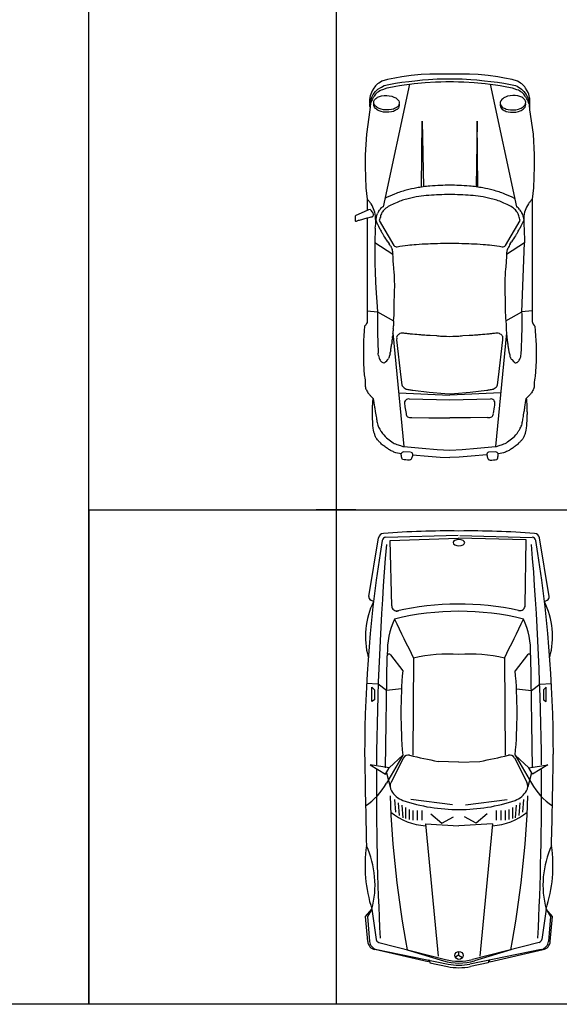
# Model space of a CAD drawing. Units: millimetres. Extents: x -717240 to 235442, y -538921 to 286271.
# Drawn here: x -351793 to -346339, y 7626 to 17584 of the extents above; entities that cross this region are included whole.
import ezdxf

# ---------------------------------------------------------------- set-up
doc = ezdxf.new("R2010")
doc.units = ezdxf.units.MM
doc.layers.get('0').update_dxf_attribs({"color": 1})
doc.layers.add('Aparcamientos', color=1, linetype='Continuous')
doc.layers.add('Vehiculos', color=7, linetype='Continuous')

# ---------------------------------------------------------------- blocks, each defined once
blk = doc.blocks.new('0S32D')
at = {"color": 0, "linetype": 'ByBlock'}
for p, q in [((-1.2863, 0.8559), (-1.8773, 0.7574)), ((-1.2331, 0.8069), (-1.2473, 0.8359)), ((-0.3973, 0.7596), (-0.406, 0.878)), ((-0.2231, 0.8238), (-0.3698, 0.8238)), ((-0.3698, 0.8238), (-0.3423, 0.7962)), ((-0.2414, 0.7962), (-0.2231, 0.8238)), ((0.4463, 0.6495), (0.4188, 0.8421)), ((0.4188, 0.8421), (0.5105, 0.6862)), ((1.9502, 0.8879), (1.8769, 0.8238)), ((1.8769, 0.8238), (1.9502, 0.8696)), ((1.8769, 0.8238), (2.1826, 0.7813)), ((2.2044, 0.8662), (1.9502, 0.8879)), ((1.9502, 0.8696), (2.2029, 0.848)), ((-0.3331, 0.677), (-0.3973, 0.7596)), ((-0.3423, 0.7962), (-0.2414, 0.7962)), ((2.2131, 0.754), (2.3854, 0.0797)), ((2.2849, 0.7749), (2.4321, 0.0534)), ((2.4087, 0.2552), (2.286, 0.7951)), ((-1.9012, -0.0474), (-1.8836, 0.6834)), ((-1.8584, 0.624), (-1.8754, -0.0634)), ((-1.1968, 0.613), (-1.8584, 0.624)), ((-0.6952, 0.6358), (-0.5349, 0.512)), ((0.4463, 0.6862), (-0.6842, 0.6687)), ((-0.3521, 0.5243), (-0.3331, 0.677)), ((0.3179, 0.512), (0.6022, 0.677)), ((0.4463, 0.6495), (0.3179, 0.512)), ((0.3478, 0.5045), (0.5909, 0.6296)), ((0.5105, 0.6862), (0.4463, 0.6495)), ((0.4977, 0.6757), (0.6389, 0.6377)), ((0.7673, 0.5945), (0.8957, 0.5853)), ((0.8013, 0.5579), (0.9297, 0.5487)), ((0.8262, 0.5213), (0.9546, 0.5122)), ((-0.6633, 0.4019), (0.3179, 0.4111)), ((0.8223, 0.0076), (0.7673, 0.4294)), ((0.8498, 0.4845), (0.9598, 0.4845)), ((0.8681, 0.4478), (0.969, 0.4478)), ((0.8773, 0.4111), (0.9782, 0.4111)), ((2.2895, 0.4661), (2.3985, 0.1007)), ((0.8773, 0.3653), (0.9782, 0.3653)), ((0.8773, 0.3194), (0.9782, 0.3194)), ((0.914, 0.2277), (1.0057, 0.1177)), ((1.0149, 0.2827), (2.3537, 0.1543)), ((1.0149, 0.2827), (1.0332, -0.0566)), ((2.3904, 0.246), (2.4087, 0.2552)), ((2.3904, 0.246), (2.4179, 0.2369)), ((2.4179, 0.2369), (2.4564, 0.061)), ((0.3913, -0.0566), (0.3821, 0.1543)), ((1.0057, 0.1177), (0.9415, -0.0016)), ((-1.9012, -0.0657), (-1.8836, -0.7966)), ((-1.8523, -0.7532), (-1.8754, -0.0659)), ((0.3913, -0.0566), (0.3821, -0.2675)), ((1.0149, -0.3959), (1.0332, -0.0566)), ((2.3035, -0.0601), (2.3421, -0.0601)), ((2.3421, -0.0601), (2.3672, -0.0224)), ((2.3421, -0.0605), (2.3668, -0.0984)), ((0.8223, -0.1208), (0.7673, -0.5426)), ((1.0057, -0.2308), (0.9415, -0.1116)), ((2.2131, -0.8672), (2.3854, -0.1928)), ((2.2849, -0.8881), (2.4321, -0.1666)), ((2.4179, -0.35), (2.4564, -0.1742)), ((0.914, -0.3408), (1.0057, -0.2308)), ((1.0149, -0.3959), (2.3537, -0.2675)), ((2.2895, -0.5793), (2.3985, -0.2138)), ((2.4087, -0.3684), (2.286, -0.9083)), ((2.3904, -0.3592), (2.4179, -0.35)), ((2.3904, -0.3592), (2.4087, -0.3684)), ((0.8773, -0.4325), (0.9782, -0.4325)), ((0.8773, -0.4784), (0.9782, -0.4784)), ((-0.6633, -0.5151), (0.3179, -0.5243)), ((0.8681, -0.5609), (0.969, -0.5609)), ((0.8773, -0.5243), (0.9782, -0.5243)), ((-0.6952, -0.749), (-0.5349, -0.6251)), ((-0.3521, -0.6375), (-0.3331, -0.7902)), ((0.3179, -0.6251), (0.6022, -0.7902)), ((0.4463, -0.7627), (0.3179, -0.6251)), ((0.3478, -0.6177), (0.5909, -0.7427)), ((0.8013, -0.6711), (0.9297, -0.6619)), ((0.8262, -0.6345), (0.9546, -0.6253)), ((0.8498, -0.5976), (0.9598, -0.5976)), ((-1.1909, -0.7363), (-1.8523, -0.7532)), ((0.4463, -0.7994), (-0.6842, -0.7818)), ((-0.3331, -0.7902), (-0.3973, -0.8727)), ((0.4463, -0.7627), (0.4188, -0.9552)), ((0.5105, -0.7994), (0.4463, -0.7627)), ((0.4971, -0.7896), (0.6383, -0.7518)), ((0.7673, -0.7077), (0.8957, -0.6985)), ((-1.2863, -0.9691), (-1.8773, -0.8706)), ((-0.3973, -0.8727), (-0.406, -0.9911)), ((0.4188, -0.9552), (0.5105, -0.7994)), ((1.8769, -0.9369), (2.1826, -0.8944)), ((-1.2331, -0.92), (-1.2473, -0.9491)), ((-0.3698, -0.9369), (-0.3423, -0.9094)), ((-0.2231, -0.9369), (-0.3698, -0.9369)), ((-0.3423, -0.9094), (-0.2414, -0.9094)), ((-0.2414, -0.9094), (-0.2231, -0.9369)), ((1.9502, -1.0011), (1.8769, -0.9369)), ((1.8769, -0.9369), (1.9502, -0.9828)), ((1.9502, -0.9828), (2.2029, -0.9611)), ((2.2044, -0.9793), (1.9502, -1.0011))]:
    blk.add_line(p, q, dxfattribs=at)
blk.add_lwpolyline([(-1.862, -0.0566), (-1.8594, -0.0798, 0.070355), (-1.8526, -0.0973), (-1.8404, -0.1113), (-1.83, -0.1142), (-1.8189, -0.1105), (-1.8073, -0.0973, 0.070355), (-1.8006, -0.0798), (-1.7979, -0.0566), (-1.8006, -0.0334, 0.070355), (-1.8073, -0.0158), (-1.8189, -0.0026), (-1.83, 0.0011), (-1.8411, -0.0026), (-1.8526, -0.0158, 0.070355), (-1.8594, -0.0334)], format="xyb", close=True, dxfattribs=at)
blk.add_circle((2.3445, -0.0566), 0.041, dxfattribs=at)
for centre, radius, start, end in [((0.3024, -12.214), 13.1111, 89.97231, 99.46212), ((-0.998, -88.4887), 89.3953, 88.568712, 89.162445), ((-1.2802, 0.8198), 0.0367, 26.12103, 99.46232), ((-0.884, 0.1141), 0.7757, 74.17111, 116.73975), ((0.292, 1.2443), 0.6465, 298.67346, 326.55465), ((1.4362, -0.5449), 1.4378, 72.1544, 98.04742), ((1.6332, 1.7531), 0.9608, 245.51079, 284.69103), ((2.195, 0.7566), 0.0917, 11.53462, 85.10091), ((2.1966, 0.7748), 0.0917, 12.80427, 85.10091), ((6.0019, 0.0764), 7.9501, 175.44658, 180.95833), ((-1.8683, 0.7032), 0.055, 99.46232, 175.44658), ((-1.847, 0.6826), 0.0367, 99.46212, 178.61965), ((0.6693, -29.6061), 30.3844, 90.47257, 94.6796), ((0.6693, -29.6061), 30.3844, 87.16849, 90.38597), ((2.1775, 0.745), 0.0367, 14.33544, 82.09284), ((-1.1978, 0.558), 0.055, 347.6789, 89.04367), ((-0.7198, -0.1437), 0.8118, 88.59756, 114.58679), ((-0.684, 0.6503), 0.0183, 90.88824, 232.30576), ((0.6329, 0.548), 0.0917, 58.59371, 117.21611), ((0.559, 0.4271), 0.2334, 21.32419, 58.59371), ((0.3346, -9.9644), 10.6122, 79.38439, 87.86125), ((0.4263, 0.2459), 0.608, 3.46942, 39.52944), ((1.6159, -0.0566), 2.825, 167.6789, 192.96511), ((1.6159, -0.0566), 2.7516, 166.31296, 193.68704), ((-5.8673, -9.754), 11.4116, 62.8687, 65.07211), ((-0.1085, -4.4353), 4.9656, 85.0738, 94.9262), ((0.3729, 0.4556), 0.055, 117.21611, 194.0744), ((-0.8521, -0.0424), 1.7204, 359.52698, 18.79771), ((0.9805, 0.0397), 1.6832, 167.57277, 183.27939), ((-4.1938, -0.6893), 4.653, 10.44624, 14.0744), ((1.8712, -0.0566), 0.5502, 343.39302, 16.60698), ((1.8523, -0.0566), 0.5502, 345.66456, 14.33544), ((1.893, -0.0566), 0.5502, 348.46538, 11.53462), ((1.9189, -0.0566), 0.5502, 347.66091, 12.33909), ((6.0019, -0.1895), 7.9501, 179.04167, 184.55342), ((0.9805, -0.1529), 1.6832, 176.72061, 192.42723), ((-0.8521, -0.0708), 1.7204, 341.20229, 0.47302), ((-4.1938, 0.5762), 4.653, 345.9256, 349.55376), ((0.4263, -0.3591), 0.608, 320.47056, 356.53058), ((-5.8673, 9.6408), 11.4116, 294.92789, 297.1313), ((0.3729, -0.5687), 0.055, 165.9256, 242.78389), ((0.3346, 9.8513), 10.6122, 272.13875, 280.61561), ((-1.1923, -0.6813), 0.055, 271.45944, 12.8242), ((-0.1085, 4.3222), 4.9656, 265.0738, 274.9262), ((0.559, -0.5403), 0.2334, 301.40629, 338.67581), ((-1.847, -0.7957), 0.0367, 181.38035, 260.53788), ((0.6693, 29.493), 30.3844, 265.3204, 269.52743), ((-0.7198, 0.0305), 0.8118, 245.41321, 271.40244), ((-0.684, -0.7635), 0.0183, 127.69424, 269.11176), ((0.6329, -0.6612), 0.0917, 242.78389, 301.40629), ((0.292, -1.3574), 0.6465, 33.44535, 61.32654), ((-1.8683, -0.8163), 0.055, 184.55342, 260.53768), ((0.3024, 12.1009), 13.1111, 260.53788, 270.02769), ((0.6693, 29.493), 30.3844, 269.61403, 272.83151), ((2.1775, -0.8581), 0.0367, 277.90716, 345.66456), ((2.195, -0.8697), 0.0917, 274.89909, 348.46538), ((-1.2802, -0.9329), 0.0367, 260.53768, 333.87897), ((-0.884, -0.2273), 0.7757, 243.26025, 285.82889), ((-0.998, 88.3755), 89.3953, 270.837555, 271.431288), ((1.6332, -1.8663), 0.9608, 75.30897, 114.48921), ((1.4362, 0.4317), 1.4378, 261.95258, 287.8456), ((2.1966, -0.8879), 0.0917, 274.89909, 347.19573)]:
    blk.add_arc(centre, radius, start, end, dxfattribs=at)
blk = doc.blocks.new('0S12D')
at = {"color": 0, "linetype": 'ByBlock'}
for p, q in [((-0.3675, 2.0601), (-0.6339, 0.8193)), ((0.4479, 2.0601), (0.7142, 0.8193)), ((-0.2445, 1.0196), (-0.2376, 1.6852)), ((-0.2376, 1.6852), (-0.2258, 1.0222)), ((0.3179, 1.6852), (0.3061, 1.0222)), ((0.3248, 1.0196), (0.3179, 1.6852)), ((-0.712, 0.6024), (-0.7153, 0.4566)), ((-0.56, 0.4228), (-0.5527, 0.4116)), ((-0.5527, 0.4116), (-0.5465, 0.3989)), ((-0.5465, 0.3989), (-0.5416, 0.3875)), ((0.6268, 0.3989), (0.622, 0.3875)), ((0.6331, 0.4116), (0.6268, 0.3989)), ((0.6403, 0.4228), (0.6331, 0.4116)), ((-0.7933, -0.2318), (-0.6894, -0.2413)), ((-0.6894, -0.2413), (-0.6909, -0.27)), ((-0.6909, -0.27), (-0.6909, -0.3404)), ((0.6081, -0.3349), (0.7697, -0.2413)), ((0.8737, -0.2318), (0.7697, -0.2413)), ((-0.6909, -0.3404), (-0.6909, -0.4179)), ((-0.6909, -0.4179), (-0.6898, -0.4878)), ((-0.6898, -0.4878), (-0.6877, -0.525)), ((-0.5332, -0.4541), (-0.4233, -1.6043)), ((0.6136, -0.4541), (0.5037, -1.6043)), ((-0.6877, -0.525), (-0.6867, -0.5878)), ((-0.6867, -0.5878), (-0.6846, -0.6252)), ((-0.6846, -0.6252), (-0.6836, -0.6598)), ((-0.4753, -1.0607), (0.0402, -1.0865)), ((0.5556, -1.0607), (0.0402, -1.0865)), ((-0.3431, -1.3107), (-0.1699, -1.3136)), ((-0.1699, -1.3136), (0.0402, -1.3152)), ((0.2503, -1.3136), (0.0402, -1.3152)), ((0.4234, -1.3107), (0.2503, -1.3136)), ((-0.355, -1.6631), (-0.4244, -1.6598)), ((-0.3353, -1.6895), (-0.1777, -1.7035)), ((0.4157, -1.6895), (0.2581, -1.7035)), ((-0.1777, -1.7035), (-0.0565, -1.7117)), ((-0.0565, -1.7117), (0.0402, -1.7165)), ((0.1369, -1.7117), (0.0402, -1.7165)), ((0.2581, -1.7035), (0.1369, -1.7117))]:
    blk.add_line(p, q, dxfattribs=at)
for points in [[(-0.4425, 2.0785), (-0.3746, 2.0877), (-0.3127, 2.0948), (-0.2346, 2.1019), (-0.1727, 2.1069), (-0.0872, 2.112), (-0.0179, 2.112), (0.0402, 2.1119), (0.0983, 2.112), (0.1676, 2.112), (0.2531, 2.1069), (0.315, 2.1019), (0.3931, 2.0948), (0.455, 2.0877), (0.5228, 2.0785), (0.5877, 2.0694), (0.6555, 2.0552), (0.7041, 2.046, -0.076061), (0.766, 2.0085), (0.7896, 1.9841), (0.8132, 1.9536), (0.8265, 1.9282), (0.83, 1.9222), (0.8324, 1.9147), (0.836, 1.9069), (0.8378, 1.8994), (0.8396, 1.8908, 0.024992), (0.8426, 1.8788, -0.055838), (0.8456, 1.8627, -0.037237), (0.8456, 1.8259, 0.010303), (0.8504, 1.8821, 0.069994), (0.8471, 1.9252, 0.094971), (0.8235, 1.9912), (0.8058, 2.0196, 0.128179), (0.769, 2.0623), (0.7557, 2.0714), (0.741, 2.0805), (0.7248, 2.0907), (0.6702, 2.1069), (0.5951, 2.1212), (0.5258, 2.1323), (0.43, 2.1466), (0.3283, 2.1567), (0.2398, 2.16), (0.0402, 2.16), (-0.1594, 2.16), (-0.2479, 2.1567), (-0.3496, 2.1466), (-0.4454, 2.1323), (-0.5147, 2.1212), (-0.5899, 2.1069), (-0.6444, 2.0907), (-0.6606, 2.0805), (-0.6753, 2.0714), (-0.6886, 2.0623, 0.128179), (-0.7255, 2.0196), (-0.7432, 1.9912, 0.094971), (-0.7667, 1.9252, 0.069994), (-0.77, 1.8821, 0.010303), (-0.7652, 1.8259, -0.037237), (-0.7652, 1.8627, -0.055838), (-0.7622, 1.8788, 0.024992), (-0.7592, 1.8908), (-0.7574, 1.8994), (-0.7556, 1.9069), (-0.752, 1.9147), (-0.7496, 1.9222), (-0.7461, 1.9282), (-0.7328, 1.9536), (-0.7093, 1.9841), (-0.6857, 2.0085), (-0.6503, 2.0288), (-0.6238, 2.046), (-0.5751, 2.0552), (-0.5073, 2.0694)], [(-0.5964, 1.9446), (-0.5703, 1.9422), (-0.5447, 1.9367), (-0.5246, 1.9296, -0.035612), (-0.5058, 1.9198, -0.053048), (-0.4863, 1.9047), (-0.4756, 1.8908), (-0.471, 1.8789), (-0.4699, 1.8667), (-0.4726, 1.8539), (-0.4792, 1.8416), (-0.4916, 1.8284, -0.053048), (-0.5097, 1.8165, -0.035612), (-0.5292, 1.8081), (-0.5497, 1.8025), (-0.5756, 1.799), (-0.6018, 1.7984), (-0.6279, 1.8009), (-0.6535, 1.8064), (-0.6735, 1.8134, -0.035612), (-0.6923, 1.8232, -0.053048), (-0.7092, 1.8363), (-0.7208, 1.8506), (-0.7267, 1.8636), (-0.7282, 1.8763), (-0.7257, 1.8889), (-0.7189, 1.9015), (-0.7062, 1.9149, -0.053048), (-0.6885, 1.9266, -0.035612), (-0.669, 1.935), (-0.6485, 1.9406), (-0.6226, 1.9441)], [(0.6767, 1.9446), (0.6506, 1.9422), (0.625, 1.9367), (0.605, 1.9296, 0.035612), (0.5862, 1.9198, 0.053048), (0.5667, 1.9047), (0.5559, 1.8908), (0.5513, 1.8789), (0.5503, 1.8667), (0.553, 1.8539), (0.5596, 1.8416), (0.572, 1.8284, 0.053048), (0.5901, 1.8165, 0.035612), (0.6095, 1.8081), (0.63, 1.8025), (0.656, 1.799), (0.6822, 1.7984), (0.7083, 1.8009), (0.7338, 1.8064), (0.7539, 1.8134, 0.035612), (0.7727, 1.8232, 0.053048), (0.7895, 1.8363), (0.8012, 1.8506), (0.807, 1.8636), (0.8086, 1.8763), (0.8061, 1.8889), (0.7993, 1.9015), (0.7866, 1.9149, 0.053048), (0.7688, 1.9266, 0.035612), (0.7494, 1.935), (0.7289, 1.9406), (0.7029, 1.9441)], [(0.0402, 0.9442, 0.014918), (-0.1714, 0.9346, 0.019606), (-0.2721, 0.923, 0.021498), (-0.3797, 0.9016, 0.041408), (-0.4927, 0.8639, 0.010479), (-0.5549, 0.8357, 0.054559), (-0.6052, 0.8044, 0.068511), (-0.6388, 0.7697, 0.099189), (-0.658, 0.7282, -0.026704), (-0.6724, 0.6803), (-0.5238, 0.4294, 0.323311), (-0.4903, 0.4148, -0.03065), (-0.3846, 0.4311, 0.001086), (-0.2983, 0.4393, -0.019868), (-0.1784, 0.4461, 0.009294), (-0.0826, 0.4495, -0.022865), (0.0402, 0.4505, -0.022865), (0.163, 0.4495, 0.009294), (0.2587, 0.4461, -0.019868), (0.3787, 0.4393, 0.001086), (0.465, 0.4311, -0.03065), (0.5706, 0.4148, 0.323311), (0.6042, 0.4294), (0.7527, 0.6803, -0.026704), (0.7384, 0.7282, 0.099189), (0.7192, 0.7697, 0.068511), (0.6856, 0.8044, 0.054559), (0.6353, 0.8357, 0.010479), (0.5731, 0.8639, 0.041408), (0.4601, 0.9016, 0.021498), (0.3525, 0.923, 0.019606), (0.2518, 0.9346, 0.014918)], [(-0.5243, 0.1914, -0.024218), (-0.5332, 0.3366), (-0.7153, 0.4566), (-0.7158, 0.2417), (-0.7127, 0.1623), (-0.7096, 0.0585), (-0.7037, -0.0536), (-0.6974, -0.1416), (-0.6894, -0.2413), (-0.5277, -0.3349, 0.031825), (-0.5215, -0.2189, -0.014699), (-0.5191, -0.0925, 0.015269), (-0.5163, 0.0611, 0.024289)], [(0.2465, -1.0554), (0.4143, -1.0348, 0.019104), (0.4334, -1.032, -0.009159), (0.4732, -1.0255, 0.031826), (0.4796, -1.0234, 0.052632), (0.5005, -1.0124, 0.171331), (0.5239, -0.9811), (0.5344, -0.904), (0.5766, -0.5258, -0.029797), (0.5766, -0.5017, 0.188975), (0.5715, -0.4858, 0.041781), (0.5588, -0.4727, 0.056578), (0.544, -0.4625, 0.157073), (0.5155, -0.4574, 0.002681), (0.4732, -0.4633, -0.012314), (0.4372, -0.4676, -0.004904), (0.3518, -0.4748, 0.00764), (0.3106, -0.4785, -0.019123), (0.2369, -0.4834), (0.172, -0.4864, -0.025492), (0.1189, -0.4915), (0.0732, -0.4935), (0.0402, -0.4966), (0.0071, -0.4935), (-0.0386, -0.4915, -0.025492), (-0.0916, -0.4864), (-0.1565, -0.4834, -0.019123), (-0.2302, -0.4785, 0.00764), (-0.2714, -0.4748, -0.004904), (-0.3568, -0.4676, -0.012314), (-0.3928, -0.4633, 0.002681), (-0.4351, -0.4574, 0.157073), (-0.4636, -0.4625, 0.056578), (-0.4784, -0.4727, 0.041781), (-0.4911, -0.4858, 0.188975), (-0.4963, -0.5017, -0.029797), (-0.4963, -0.5258), (-0.454, -0.904), (-0.4435, -0.9811, 0.171331), (-0.4201, -1.0124, 0.052632), (-0.3992, -1.0234, 0.031826), (-0.3928, -1.0255, -0.009159), (-0.353, -1.032, 0.019104), (-0.3339, -1.0348), (-0.1661, -1.0554), (-0.0096, -1.0693), (0.0402, -1.0734), (0.09, -1.0693)]]:
    blk.add_lwpolyline(points, format="xyb", close=True, dxfattribs=at)
for points in [[(0.8396, 1.8635), (0.8372, 1.8742, -0.057112), (0.8336, 1.8846, 0.074057), (0.8311, 1.8908, -0.020357), (0.8204, 1.9114, 0.060199), (0.8029, 1.9394, 0.09981), (0.7719, 1.9749, 0.075944), (0.7203, 2.0034), (0.6761, 2.0196), (0.6186, 2.0288), (0.5847, 2.0359), (0.5494, 2.043), (0.5022, 2.0501), (0.4477, 2.0572), (0.399, 2.0643), (0.287, 2.0734), (0.1838, 2.0785), (0.1293, 2.0805), (0.0791, 2.0836), (0.0402, 2.0817), (0.0012, 2.0836), (-0.0489, 2.0805), (-0.1034, 2.0785), (-0.2066, 2.0734), (-0.3186, 2.0643), (-0.3673, 2.0572), (-0.4218, 2.0501), (-0.469, 2.043), (-0.5044, 2.0359), (-0.5383, 2.0288), (-0.5958, 2.0196), (-0.64, 2.0034, 0.075944), (-0.6916, 1.9749, 0.09981), (-0.7225, 1.9394)], [(-0.7225, 1.9394, 0.060199), (-0.74, 1.9114, -0.020357), (-0.7508, 1.8908, 0.074057), (-0.7532, 1.8846, -0.057112), (-0.7568, 1.8742), (-0.7592, 1.8635), (-0.7616, 1.8523), (-0.7634, 1.8437), (-0.7651, 1.8289), (-0.7671, 1.8008), (-0.8021, 1.5544), (-0.813, 1.3453), (-0.815, 1.228), (-0.8066, 1.0101), (-0.7933, 0.8959), (-0.7933, 0.782), (-0.9086, 0.7314, 0.26651), (-0.9161, 0.7152, -0.046048), (-0.9161, 0.6826, 0.585653), (-0.903, 0.6736, -0.041042), (-0.8728, 0.6854), (-0.7933, 0.7093, -0.003206), (-0.7635, 0.7146, 0.023233), (-0.7432, 0.7191, 0.172254), (-0.7382, 0.7225, 0.089292), (-0.7317, 0.736, 0.191515), (-0.7334, 0.7511, 0.050928), (-0.7562, 0.7854, 0.355547), (-0.7652, 0.791, 0.091991), (-0.7933, 0.782)], [(-0.4718, 1.8577), (-0.471, 1.8554), (-0.4699, 1.8432), (-0.4726, 1.8304), (-0.4792, 1.8181), (-0.4916, 1.8049, -0.053048), (-0.5097, 1.7929, -0.035612), (-0.5292, 1.7846), (-0.5497, 1.779), (-0.5756, 1.7755), (-0.6018, 1.7749), (-0.6279, 1.7774), (-0.6535, 1.7829), (-0.6735, 1.7899, -0.035612), (-0.6923, 1.7997, -0.053048), (-0.7092, 1.8128), (-0.7208, 1.8271), (-0.7267, 1.8401), (-0.7282, 1.8528), (-0.7262, 1.8627)], [(0.5522, 1.8577), (0.5513, 1.8554), (0.5503, 1.8432), (0.553, 1.8304), (0.5596, 1.8181), (0.572, 1.8049, 0.053048), (0.5901, 1.7929, 0.035612), (0.6095, 1.7846), (0.63, 1.779), (0.656, 1.7755), (0.6822, 1.7749), (0.7083, 1.7774), (0.7338, 1.7829), (0.7539, 1.7899, 0.035612), (0.7727, 1.7997, 0.053048), (0.7895, 1.8128), (0.8012, 1.8271), (0.807, 1.8401), (0.8086, 1.8528), (0.8066, 1.8627)], [(0.8396, 1.8635), (0.842, 1.8523), (0.8438, 1.8437), (0.8454, 1.8289), (0.8475, 1.8008), (0.8825, 1.5544), (0.8934, 1.3453), (0.8954, 1.228), (0.887, 1.0101), (0.8737, 0.8959, 0.015833), (0.8537, 0.8739, 0.030735), (0.835, 0.8491, 0.067689), (0.8028, 0.7823, 0.069337), (0.7892, 0.7062, 0.000298), (0.7885, 0.6853, -0.01679), (0.7487, 0.6012)], [(0.6955, 0.9044, 0.013324), (0.5968, 0.9479, 0.030992), (0.4793, 0.9876, 0.024048), (0.3742, 1.0107, 0.017481), (0.24, 1.0288, 0.017092), (0.1344, 1.0356, 0.000555), (0.0402, 1.0383, 0.000555), (-0.054, 1.0356, 0.017092), (-0.1596, 1.0288, 0.017481), (-0.2938, 1.0107, 0.024048), (-0.399, 0.9876, 0.030992), (-0.5164, 0.9479, 0.013324), (-0.6151, 0.9044)], [(0.8737, 0.8959), (0.8737, -0.3313, 0.158952), (0.8848, -0.3692, 0.068562), (0.9022, -0.3884), (0.9053, -0.4341), (0.9084, -0.4864), (0.9105, -0.5322), (0.9125, -0.5751), (0.9125, -0.6209), (0.9125, -0.7414), (0.9073, -0.8456, -0.032511), (0.8997, -0.9117, 0.05701), (0.8942, -0.9957, -0.118188), (0.8824, -1.0327, -0.074794), (0.8602, -1.0699, -0.019366), (0.8402, -1.0926, -0.012762), (0.8142, -1.1183)], [(-0.7933, 0.7093), (-0.7933, -0.3313, -0.158952), (-0.8045, -0.3692, -0.068562), (-0.8218, -0.3884), (-0.8249, -0.4341), (-0.828, -0.4864), (-0.8301, -0.5322), (-0.8322, -0.5751), (-0.8322, -0.6209), (-0.8322, -0.7414), (-0.827, -0.8456, 0.032511), (-0.8193, -0.9117, -0.05701), (-0.8138, -0.9957, 0.118188), (-0.802, -1.0327, 0.074794), (-0.7799, -1.0699, 0.019366), (-0.7598, -1.0926, 0.012762), (-0.7338, -1.1183)], [(0.7443, 0.7928, 0.029294), (0.7562, 0.7769, -0.097394), (0.77, 0.7517, 0.041228), (0.7794, 0.7289, -0.039917), (0.7885, 0.6853, 0.041416), (0.7924, 0.6024), (0.7956, 0.4566), (0.6136, 0.3366, -0.024218), (0.6047, 0.1914, 0.024289), (0.5967, 0.0611, 0.015269), (0.5995, -0.0925, -0.014699), (0.6019, -0.2189, 0.031825), (0.6081, -0.3349, -0.000324), (0.6092, -0.3606, -0.013538), (0.6095, -0.3854, 0.027693), (0.6106, -0.41, -0.020103), (0.6119, -0.4341, 0.035852), (0.6144, -0.4613, -0.036864), (0.6164, -0.4852, 0.046721), (0.6189, -0.5078, -0.050458), (0.6206, -0.5252, 0.063348), (0.623, -0.5446, -0.041553), (0.6268, -0.567, 0.014238), (0.6293, -0.5882, 0.004738), (0.632, -0.6064, 0.001859), (0.6358, -0.6293, -0.0009), (0.6386, -0.6457, 0.029058), (0.6438, -0.6686, -0.030721), (0.648, -0.6872, 0.078523), (0.6518, -0.6989, -0.025161), (0.659, -0.7151, 0.118417), (0.6667, -0.7261), (0.6878, -0.749), (0.6964, -0.7559, 0.264692), (0.7075, -0.7581, 0.113633), (0.7228, -0.7536, 0.059206), (0.7331, -0.7459, 0.087323), (0.7432, -0.7326, 0.022677), (0.7532, -0.7104, 0.067037), (0.7605, -0.6832, -0.009818), (0.764, -0.6598), (0.765, -0.6252), (0.7671, -0.5878), (0.7681, -0.525), (0.7702, -0.4878), (0.7712, -0.4179), (0.7712, -0.3404), (0.7712, -0.27), (0.7697, -0.2413), (0.7956, 0.4566)], [(-0.3523, -1.6635, -0.41835), (-0.3353, -1.6895, -0.021212), (-0.3448, -1.7256, -0.388855), (-0.369, -1.7415, -0.080664), (-0.4358, -1.7349, -0.158156), (-0.4446, -1.7209, -0.068495), (-0.4494, -1.6784, -0.055667), (-0.5233, -1.6619, 0.029493), (-0.5428, -1.6526, -0.055911), (-0.5758, -1.6349, 0.000971), (-0.5904, -1.6248, -0.016357), (-0.6087, -1.6114, 0.0165), (-0.6246, -1.5997, -0.063106), (-0.6557, -1.5721, 0.002692), (-0.6631, -1.5651, -0.016731), (-0.6716, -1.5567, -0.001315), (-0.679, -1.5488, -0.020474), (-0.6902, -1.5358, -0.060237), (-0.7037, -1.5189, -0.066468), (-0.7134, -1.4972, 0.010072), (-0.7182, -1.4819, -0.006697), (-0.7234, -1.4659, -0.014302), (-0.7269, -1.4535, -0.015553), (-0.7307, -1.4358, -0.017917), (-0.7342, -1.4122, -0.012643), (-0.7366, -1.3836, -0.001214), (-0.7404, -1.3166, 0.044294), (-0.7404, -1.2863, -0.044294), (-0.7404, -1.2483, 0.027399), (-0.739, -1.2073, -0.023961), (-0.738, -1.1687, -0.002142), (-0.7339, -1.1177, 0.010764), (-0.7198, -1.2065, -0.005676), (-0.7124, -1.2501, 0.003101), (-0.7014, -1.3165, 0.004206), (-0.693, -1.3636, 0.007198), (-0.688, -1.3879, 0.025171), (-0.6676, -1.4293, 0.026671), (-0.6519, -1.4542, 0.084163), (-0.5975, -1.5172, 0.015423), (-0.5439, -1.5587, 0.088732), (-0.4933, -1.5832), (-0.4582, -1.5961, 0.099756), (-0.4233, -1.6043), (-0.2377, -1.6231), (-0.0872, -1.6342), (0.0402, -1.6403), (0.1675, -1.6342), (0.3181, -1.6231), (0.5037, -1.6043, 0.099756), (0.5386, -1.5961), (0.5737, -1.5832, 0.088732), (0.6243, -1.5587, 0.015423), (0.6778, -1.5172, 0.084163), (0.7323, -1.4542, 0.026671), (0.748, -1.4293, 0.025171), (0.7684, -1.3879, 0.007198), (0.7733, -1.3636, 0.004206), (0.7818, -1.3165, 0.003101), (0.7927, -1.2501, -0.005676), (0.8001, -1.2065, 0.010764), (0.8143, -1.1177, -0.002142), (0.8183, -1.1687, -0.023961), (0.8194, -1.2073, 0.027399), (0.8208, -1.2483, -0.044294), (0.8208, -1.2863, 0.044294), (0.8208, -1.3166, -0.001214), (0.817, -1.3836, -0.012643), (0.8145, -1.4122, -0.017917), (0.8111, -1.4358, -0.015553), (0.8073, -1.4535, -0.014302), (0.8038, -1.4659, -0.006697), (0.7986, -1.4819, 0.010072), (0.7937, -1.4972, -0.066468), (0.7841, -1.5189, -0.060237), (0.7705, -1.5358, -0.020474), (0.7594, -1.5488, -0.001315), (0.752, -1.5567, -0.016731), (0.7435, -1.5651, 0.002692), (0.7361, -1.5721, -0.063106), (0.705, -1.5997, 0.0165), (0.6891, -1.6114, -0.016357), (0.6708, -1.6248, 0.000971), (0.6562, -1.6349, -0.055911), (0.6232, -1.6526, 0.029493), (0.6036, -1.6619, -0.055667), (0.5297, -1.6784, 0.358934), (0.5048, -1.6598), (0.4354, -1.6631)], [(0.4819, -1.2717), (0.4935, -1.2033, 0.037582), (0.4965, -1.152, 0.027766), (0.4847, -1.1369, 0.272793), (0.4481, -1.1248), (0.0402, -1.1346), (-0.3678, -1.1248, 0.272793), (-0.4043, -1.1369, 0.027766), (-0.4161, -1.152, 0.037582), (-0.4132, -1.2033), (-0.4016, -1.2717)]]:
    blk.add_lwpolyline(points, format="xyb", dxfattribs=at)
blk.add_lwpolyline([(-0.6161, -0.7559), (-0.6117, -0.7526), (-0.6074, -0.749), (-0.5962, -0.7382), (-0.5863, -0.7261)], dxfattribs=at)
for centre, radius, start, end in [((-1.1307, 0.5684), 0.4702, 40.52748, 44.15581), ((-0.9656, 0.7095), 0.253, 33.48587, 40.52748), ((-0.9841, 0.6973), 0.2751, 17.99642, 33.48587), ((-0.6009, 0.7516), 0.0754, 115.94318, 146.80771), ((0.6813, 0.7516), 0.0754, 33.19229, 64.05682), ((-0.9887, 0.6958), 0.28, 2.13096, 17.99642), ((-18.2181, 0.0547), 17.5213, 2.06264, 2.13096), ((-0.4311, 0.6502), 0.2793, 163.62762, 172.77107), ((-0.8322, 0.7971), 0.1496, 332.90327, 342.34678), ((-0.6188, 0.7291), 0.0744, 140.09591, 162.34678), ((-0.8061, 0.8858), 0.1699, 320.09591, 326.80771), ((-1.2096, 0.6673), 0.5018, 352.5762, 2.06264), ((0.5635, 1.235), 1.3853, 203.37872, 207.22635), ((0.5132, 1.2092), 1.3288, 207.22635, 209.09328), ((-0.4328, 1.2092), 1.3288, 330.90672, 332.77365), ((-0.5069, 0.6416), 0.1614, 209.09328, 214.68084), ((-0.8287, 0.4189), 0.23, 27.86139, 34.68084), ((-1.5263, -0.1024), 1.0986, 31.09956, 34.91329), ((1.6066, -0.1024), 1.0986, 145.08671, 148.90044), ((0.9091, 0.4189), 0.23, 145.31916, 152.13861), ((0.5873, 0.6416), 0.1614, 325.31916, 330.90672), ((-0.3526, 0.6056), 0.2721, 211.09956, 216.23141), ((-0.6514, 0.3866), 0.0984, 21.58836, 36.23141), ((0.7318, 0.3866), 0.0984, 143.76859, 158.41164), ((0.433, 0.6056), 0.2721, 323.76859, 328.90044), ((-0.5976, 0.3638), 0.0608, 8.4392, 22.94757), ((-1.1398, 0.2833), 0.609, 5.01775, 8.4392), ((1.2202, 0.2833), 0.609, 171.5608, 174.98225), ((0.678, 0.3638), 0.0608, 157.05243, 171.5608), ((-0.7513, -0.3884), 0.2222, 354.40634, 0.75152), ((-0.0709, -0.3794), 0.4583, 177.6491, 180.75152), ((19.3124, -1.1752), 19.8579, 177.57479, 177.6491), ((-0.6583, -0.4836), 0.1222, 348.54475, 359.24462), ((-0.3735, -0.4873), 0.1626, 170.79976, 179.24462), ((-0.7222, -0.4308), 0.1906, 350.79976, 359.01295), ((-0.2313, -0.4393), 0.3003, 174.40634, 179.01295), ((-1.5069, -0.4511), 0.9678, 350.76924, 351.85508), ((-0.9204, -0.5351), 0.3753, 351.85508, 355.11795), ((-0.4099, -0.5787), 0.1371, 165.60012, 175.11795), ((-0.6174, -0.5254), 0.0772, 345.60012, 0.09903), ((-0.4533, -0.5251), 0.0869, 168.54475, 180.09903), ((-1.2771, -0.7597), 0.6018, 7.30069, 9.55084), ((-0.5755, -0.6698), 0.1055, 187.30069, 202.6414), ((-0.6065, -0.681), 0.0394, 332.97067, 350.92997), ((-0.4142, -0.7117), 0.1553, 163.89154, 170.92997), ((-0.7577, -0.6125), 0.2022, 343.89154, 350.54938), ((4.0181, -1.4075), 4.6393, 170.34323, 170.54938), ((-3.6337, -0.1055), 3.1225, 350.34323, 350.76924), ((-0.4234, -0.6108), 0.2686, 201.75633, 206.95261), ((-0.6198, -0.7107), 0.0482, 206.95261, 226.91489), ((-0.6155, -0.706), 0.0546, 226.91489, 240.46818), ((-0.6249, -0.7227), 0.0354, 240.46818, 266.3996), ((-0.6235, -0.7473), 0.0114, 251.31352, 310.61645), ((-0.6053, -0.7048), 0.0286, 311.7225, 338.73585), ((-0.4139, -0.7792), 0.1768, 152.97067, 158.73585), ((-0.3399, -1.2638), 0.0618, 188.99803, 220.64631), ((0.4203, -1.2638), 0.0618, 319.35369, 351.00197), ((-0.355, -1.2425), 0.0692, 242.66709, 279.92597), ((0.4354, -1.2425), 0.0692, 260.07403, 297.33291), ((-0.4256, -1.6842), 0.0245, 87.24888, 166.22812), ((0.437, -1.6848), 0.0218, 101.51856, 192.32662), ((0.8463, -1.5954), 0.4408, 192.32662, 197.1873), ((0.3728, -1.6824), 0.157, 345.76523, 1.43858), ((0.446, -1.7204), 0.0214, 194.18041, 279.17574), ((0.4623, -1.5324), 0.2095, 266.46066, 284.90758), ((0.4992, -1.7144), 0.0266, 309.8164, 345.76523)]:
    blk.add_arc(centre, radius, start, end, dxfattribs=at)

msp = doc.modelspace()

# ---------------------------------------------------------------- linework, layer by layer
at = {"layer": 'Aparcamientos'}
for p, q in [((-351094.93613, 7626.47028), (-351094.93613, 62626.47028)), ((-348594.93613, 22626.47028), (-348594.93613, 12626.47028)), ((-351094.93613, 13626.47028), (-351094.93613, 19626.47028)), ((-351094.93613, 7626.47028), (-351094.93613, 13626.47028)), ((-351094.93613, 12626.47028), (-308594.93613, 12626.47028)), ((-351094.93613, 12626.47028), (-351094.93613, 7626.47028)), ((-348394.93613, 12626.47028), (-348794.93613, 12626.47028)), ((-348394.93613, 12626.47028), (-348794.93613, 12626.47028)), ((-348594.93613, 12626.47028), (-348594.93613, 7626.47028)), ((-337494.93613, 7626.47028), (-353594.93613, 7626.47028))]:
    msp.add_line(p, q, dxfattribs=at)

# ---------------------------------------------------------------- block references
at = {"layer": 'Vehiculos', "xscale": 1000, "yscale": 1000, "zscale": 1000}
msp.add_blockref('0S12D', (-347486.75138, 14872.56149), dxfattribs=at)
at = {"layer": 'Vehiculos', "xscale": 1000, "yscale": 1000, "zscale": 1000, "rotation": 270}
msp.add_blockref('0S32D', (-347296.24982, 10465.49745), dxfattribs=at)

doc.saveas('drawing.dxf')
